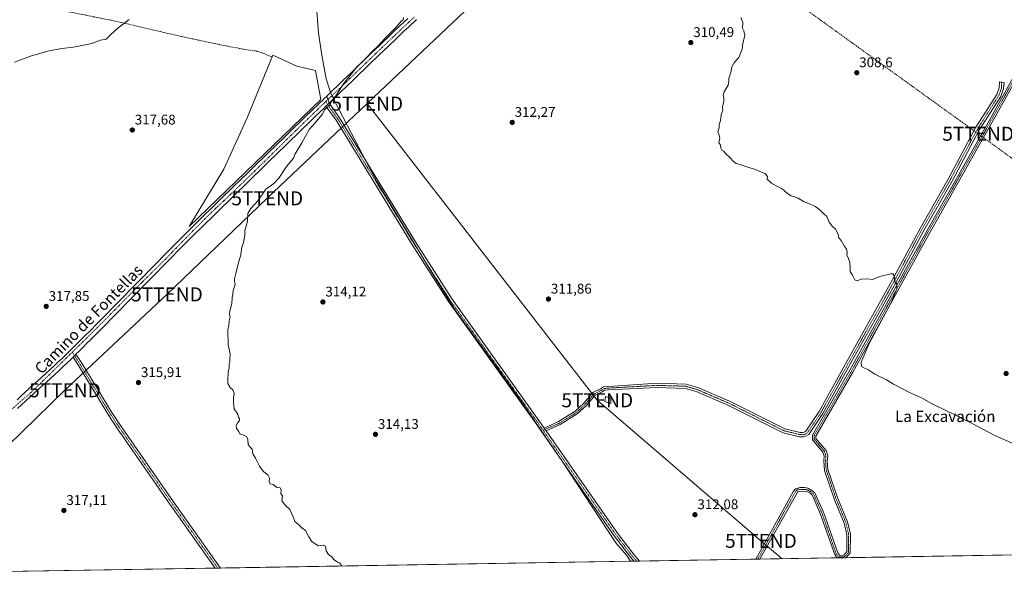
# Model space of a CAD drawing. Units: metres. Extents: x 615562 to 619050, y 4650728 to 4653098.
# Drawn here: x 615987 to 616690, y 4650728 to 4651129 of the extents above; entities that cross this region are included whole.
import ezdxf
from ezdxf.enums import TextEntityAlignment as Align

# ---------------------------------------------------------------- set-up
doc = ezdxf.new("R2010")
doc.units = ezdxf.units.M
doc.header["$MEASUREMENT"] = 0
doc.linetypes.add('TRAZO_Y_PUNTO', pattern=[1, 0.5, -0.25, 0, -0.25])
doc.linetypes.add('TRAZOSX2', pattern=[1.5, 1, -0.5])
doc.layers.get('0').update_dxf_attribs({"lineweight": 5})
for name, color, linetype, lineweight in [('Camino', 19, 'Continuous', 0), ('Camino Cxs', 19, 'Continuous', 0), ('Camino eje', 39, 'TRAZO_Y_PUNTO', 13), ('Carátula', 7, 'Continuous', 5), ('Comarca CxS', 133, 'Continuous', 0), ('Comunidad Autónoma CxS', 142, 'Continuous', 0), ('Conducción de hidrocarburos lineal', 6, 'TRAZOSX2', 0), ('Cultivos herbáceos CxS', 92, 'Continuous', 0), ('Curva de nivel normal', 36, 'Continuous', 0), ('Depósito de residuos', 6, 'Continuous', 0), ('Depósito de residuos Cxs', 6, 'Continuous', 0), ('Edificación ligera', 1, 'Continuous', 0), ('Edificación ligera Cxs', 1, 'Continuous', 0), ('Municipio', 9, 'Continuous', 13), ('Municipio CxS', 142, 'Continuous', 0), ('Pista no pavimentada', 254, 'Continuous', 13), ('Pista no pavimentada Cxs', 254, 'Continuous', 0), ('Pista pavimentada', 135, 'Continuous', 13), ('Pista pavimentada Cxs', 135, 'Continuous', 0), ('Pista pavimentada eje', 135, 'TRAZO_Y_PUNTO', 0), ('Provincia CxS', 1, 'Continuous', 0), ('Punto de cota en terreno', 7, 'Continuous', 0), ('Rótulo de punto de cota en terreno', 19, 'Continuous', 0), ('Senda', 19, 'TRAZOSX2', 0), ('Tendido', 6, 'Continuous', 0), ('Texto cartográfico', 19, 'Continuous', 0), ('Torre de tendido puntual', 7, 'Continuous', 0)]:
    doc.layers.add(name, color=color, linetype=linetype, lineweight=lineweight)
doc.styles.add('Arial', font='txt', dxfattribs={"height": 0.2})

# ---------------------------------------------------------------- blocks, each defined once
blk = doc.blocks.new('*U156')
at = {"layer": 'Cultivos herbáceos CxS', "color": 92, "linetype": 'Continuous', "lineweight": 0}
blk.add_polyline3d([(617012.74, 4650751.5, 317.1), (615888.8, 4650732.89, 320.56), (615905.11, 4650750.19, 319.87), (615955.56, 4650803.68, 318.49), (615946.81, 4650819.58, 318.43), (615911.86, 4650825.75, 318.21), (615872.89, 4650821.14, 319.45), (615860.85, 4650819.71, 320.13), (615856.27, 4650819.88, 320.21), (615842.59, 4650820.39, 320.83), (615824.58, 4650829.77, 320.14), (615808.86, 4650837.95, 319.91), (615802.79, 4650838.07, 319.95), (615773.4, 4650838.67, 319.97), (615762.26, 4650830.71, 320.46), (615723.2, 4650743.31, 320.57), (615717.27, 4650730.05, 320.66), (615599.48, 4650728.1, 324.28), (615574.77, 4652245.12, 310.98)], dxfattribs=at)
blk = doc.blocks.new('*U174')
at = {"layer": 'Curva de nivel normal', "color": 36, "linetype": 'Continuous', "lineweight": 0}
blk.add_polyline3d([(616260.87, 4651130.12, 315), (616260.75, 4651128.56, 315), (616259.3, 4651127.42, 315), (616255.94, 4651123.42, 315), (616247.92, 4651115.41, 315), (616243.12, 4651110.06, 315), (616238.37, 4651105.64, 315), (616231.81, 4651098.78, 315), (616227.43, 4651094.76, 315), (616224.71, 4651091.2, 315), (616218.07, 4651082.86, 315), (616213.11, 4651074.86, 315), (616209.07, 4651069.33, 315), (616208.3, 4651067.46, 315), (616204.43, 4651064.1, 315), (616203.09, 4651061.02, 315), (616201.09, 4651058.84, 315), (616197.85, 4651054.85, 315), (616193.59, 4651050.26, 315), (616188.31, 4651040.53, 315), (616183.49, 4651032.65, 315), (616182.28, 4651029.69, 315), (616177.28, 4651023.71, 315), (616171.95, 4651015.3, 315), (616168.43, 4651011.6, 315), (616162.55, 4651007.41, 315), (616157.1, 4650999.34, 315), (616151.95, 4650993.78, 315), (616149.76, 4650990.16, 315), (616149.45, 4650984.78, 315), (616147.54, 4650977.68, 315), (616147.58, 4650974.45, 315), (616147.08, 4650972.22, 315), (616146.87, 4650970.12, 315), (616145.61, 4650966.2, 315), (616144.84, 4650960.53, 315), (616142.83, 4650954.2, 315), (616141.31, 4650947.34, 315), (616140.28, 4650943.53, 315), (616140.2, 4650941.45, 315), (616140.64, 4650939.64, 315), (616139.28, 4650935.2, 315), (616139.06, 4650932.53, 315), (616138.64, 4650930.08, 315), (616138.27, 4650925.65, 315), (616136.99, 4650920.57, 315), (616136.8, 4650918, 315), (616137.21, 4650916.24, 315), (616136.46, 4650913.46, 315), (616136.23, 4650910.34, 315), (616135.56, 4650906.94, 315), (616135.75, 4650896.67, 315), (616137.1, 4650889.69, 315), (616136.99, 4650886.24, 315), (616137.02, 4650884.44, 315), (616136.51, 4650882.43, 315), (616136.37, 4650879.79, 315), (616135.65, 4650876.9, 315), (616135.83, 4650875.08, 315), (616135.42, 4650872.34, 315), (616135.61, 4650868.72, 315), (616137.28, 4650865.95, 315), (616139.1, 4650864.21, 315), (616139.91, 4650861.49, 315), (616139.52, 4650858.44, 315), (616139.63, 4650854.88, 315), (616140.04, 4650850.62, 315), (616142.55, 4650846.86, 315), (616143.18, 4650844.67, 315), (616143.91, 4650843.42, 315), (616143.78, 4650842.34, 315), (616142.31, 4650840.53, 315), (616141.42, 4650838.53, 315), (616141.74, 4650836.53, 315), (616143.45, 4650834.53, 315), (616144.07, 4650832.77, 315), (616146.95, 4650831.82, 315), (616149.05, 4650830.54, 315), (616149.77, 4650828.61, 315), (616150.04, 4650825.04, 315), (616151.36, 4650823.15, 315), (616152.87, 4650821.86, 315), (616153.31, 4650818.56, 315), (616155.37, 4650815.46, 315), (616158.07, 4650809.66, 315), (616159.82, 4650807.24, 315), (616161.09, 4650805.68, 315), (616163.98, 4650803.56, 315), (616165.36, 4650801.02, 315), (616165.08, 4650798.6, 315), (616165.66, 4650796.98, 315), (616167.98, 4650796.56, 315), (616170.57, 4650794.48, 315), (616172.92, 4650794.07, 315), (616173.56, 4650792.44, 315), (616173.35, 4650790.18, 315), (616174.52, 4650788.11, 315), (616174.05, 4650784.97, 315), (616176.9, 4650781.31, 315), (616179.68, 4650778.6, 315), (616182.19, 4650773.44, 315), (616183.26, 4650770.18, 315), (616186.08, 4650767.66, 315), (616188.26, 4650765.51, 315), (616191.06, 4650763.64, 315), (616193.22, 4650759.14, 315), (616195.53, 4650755.78, 315), (616200.06, 4650752.64, 315), (616203.8, 4650753.18, 315), (616205.18, 4650752.6, 315), (616205.81, 4650749.18, 315), (616207.25, 4650746.5, 315), (616209.64, 4650744.89, 315), (616211.39, 4650742.81, 315), (616213.88, 4650741.13, 315), (616215.28, 4650740.62, 315), (616216.53, 4650738.74, 315), (616216.72, 4650738.32, 315)], dxfattribs=at)
blk = doc.blocks.new('5PATER')
at = {"layer": 'Carátula', "linetype": 'Continuous', "lineweight": 5}
h = blk.add_hatch(color=250, dxfattribs=at)
edge = h.paths.add_edge_path()
edge.add_ellipse((0, 0.01), major_axis=(-1.33, -1.34), ratio=0.999422, start_angle=0, end_angle=360)
blk = doc.blocks.new('5TTEND')
blk.add_text('5TTEND', height=10).set_placement((0, 0), align=Align.MIDDLE_CENTER)

msp = doc.modelspace()

# ---------------------------------------------------------------- linework, layer by layer
at = {"layer": 'Camino', "color": 19, "linetype": 'Continuous', "lineweight": 0}
for points in [[(616512.3, 4650743.21, 311.93), (616512.3, 4650743.22, 311.93), (616539.28, 4650791.72, 311.8), (616540.76, 4650793.48, 311.8), (616543.81, 4650794.42, 311.81), (616544.37, 4650794.49, 311.81), (616547.48, 4650794.37, 311.81), (616549.61, 4650793.84, 311.83), (616552.44, 4650792.33, 311.7), (616554.55, 4650790.6, 311.46), (616560.63, 4650776.82, 311.15), (616570.86, 4650747.63, 311.73), (616572.01, 4650746.17, 311.68), (616573.44, 4650745.89, 311.52), (616575.12, 4650746.08, 311.32), (616577.34, 4650748.65, 311.05), (616577.42, 4650760.84, 310.89), (616575.48, 4650769.02, 310.86), (616568.52, 4650785.69, 310.68), (616561.43, 4650806.67, 311.07), (616560.89, 4650813.38, 311.14), (616561.21, 4650816.71, 311.17), (616560.33, 4650819.6, 311.18), (616552.92, 4650828.4, 311.01), (616552.77, 4650831.75, 311.1), (616579.57, 4650878.12, 310.58), (616631.54, 4650972.58, 309.34), (616677.93, 4651054.76, 308.48), (616713.31, 4651118.35, 307.5)], [(616715.48, 4651117.2, 307.55), (616683.16, 4651059.1, 308.46), (616678, 4651049.87, 308.46), (616633.69, 4650971.38, 309.22), (616581.71, 4650876.91, 310.43), (616555.26, 4650831.14, 310.83), (616555.34, 4650829.35, 310.77), (616562.54, 4650820.8, 310.96), (616563.71, 4650816.96, 311.11), (616563.35, 4650813.35, 311.07), (616563.85, 4650807.17, 311.07), (616570.82, 4650786.56, 310.96), (616577.83, 4650769.78, 310.99), (616579.88, 4650761.12, 310.94), (616579.79, 4650747.73, 311.01), (616576.81, 4650744.29, 311.2), (616576.81, 4650744.28, 311.2)], [(616361.26, 4650836.89, 313.01), (616364.01, 4650838.06, 312.93), (616371.6, 4650841.46, 312.6), (616383.48, 4650848.89, 312.36), (616389.69, 4650854.59, 312.26), (616396.15, 4650862.26, 312.17), (616401.47, 4650864.85, 312.12), (616403.64, 4650866.3, 312.15), (616407.35, 4650866.63, 312.16), (616441.97, 4650868.94, 312.09), (616462.68, 4650868.26, 311.86), (616470.93, 4650865.88, 311.8), (616493.17, 4650856.34, 311.68), (616533, 4650836.4, 311.41), (616544.01, 4650833.74, 311.32), (616546.04, 4650833.69, 311.28), (616547.28, 4650834.07, 311.27), (616548.1, 4650834.62, 311.27), (616557.63, 4650848.8, 311.06), (616579.72, 4650888.77, 310.68), (616609.54, 4650941.99, 310.01), (616629.59, 4650979.51, 309.39), (616649.72, 4651014.78, 308.83), (616669.44, 4651051.7, 308.38), (616684.41, 4651075.1, 307.85), (616686.18, 4651079.98, 307.71), (616686.3, 4651084.26, 307.71), (616689.54, 4651083.84, 307.66), (616689.27, 4651079.4, 307.75), (616687.21, 4651073.72, 307.86), (616672.12, 4651050.13, 308.39), (616652.44, 4651013.28, 308.72), (616632.31, 4650978.01, 309.34), (616612.26, 4650940.5, 309.91), (616582.43, 4650887.26, 310.54), (616560.29, 4650847.18, 311), (616550.33, 4650832.38, 311.26), (616548.63, 4650831.23, 311.3), (616546.46, 4650830.57, 311.4), (616543.6, 4650830.65, 311.42), (616531.93, 4650833.47, 311.43), (616491.86, 4650853.53, 311.76), (616469.89, 4650862.95, 311.85), (616462.19, 4650865.17, 312.3), (616442, 4650865.84, 312.48), (616407.55, 4650864.23, 312.25), (616404.46, 4650863.96, 312.2), (616402.66, 4650862.77, 312.2), (616397.66, 4650860.33, 312.24), (616391.42, 4650852.92, 312.3), (616384.94, 4650846.98, 312.37), (616372.73, 4650839.33, 312.63), (616364.97, 4650835.85, 312.9), (616362.66, 4650834.88, 312.97)], [(616207.76, 4651068.89, 315.03), (616207.29, 4651068.44, 315.04), (616206.81, 4651067.98, 315.05), (616205.55, 4651066.75, 315.04)], [(616425.35, 4650741.78, 312.96), (616425.35, 4650741.78, 312.96), (616423.11, 4650744.39, 312.97), (616411.24, 4650759.88, 313), (616355.03, 4650840.51, 312.96), (616293.01, 4650927.27, 313.12), (616266.78, 4650968.2, 313.36), (616212.78, 4651056.79, 314.68), (616205.55, 4651066.75, 315.04)], [(616207.76, 4651068.89, 315.03), (616215.31, 4651058.47, 314.61), (616269.36, 4650969.82, 313.29), (616295.52, 4650928.98, 313.04), (616357.52, 4650842.26, 312.94), (616361.26, 4650836.89, 313.01)], [(616027.11, 4650889.56, 316.85), (616026.43, 4650888.89, 316.86), (616025.06, 4650887.56, 316.89)], [(616027.11, 4650889.56, 316.85), (616031.19, 4650883.13, 316.72), (616052.59, 4650848.07, 316.24), (616058.48, 4650839.43, 316.2), (616095.05, 4650786.65, 315.88), (616130.28, 4650736.89, 315.87)], [(616126.39, 4650736.82, 315.91), (616126.39, 4650736.83, 315.91), (616092.42, 4650784.81, 315.95), (616055.82, 4650837.64, 316.3), (616050.2, 4650846.61, 316.31), (616028.81, 4650881.65, 316.75), (616025.06, 4650887.56, 316.89)], [(616361.26, 4650836.89, 313.01), (616362.66, 4650834.88, 312.97)], [(616361.26, 4650836.89, 313.01), (616362.66, 4650834.88, 312.97)], [(616362.66, 4650834.88, 312.97), (616413.69, 4650761.67, 312.88), (616425.48, 4650746.3, 312.86), (616429.29, 4650741.84, 312.87)], [(616570.44, 4650744.18, 311.8), (616570.44, 4650744.18, 311.8), (616568.67, 4650746.43, 311.83), (616558.35, 4650775.91, 311.59), (616552.53, 4650789.07, 311.7), (616551.07, 4650790.27, 311.81), (616548.72, 4650791.53, 311.81), (616542.53, 4650791.75, 311.79), (616516.77, 4650745.73, 311.9), (616515.36, 4650743.27, 311.91), (616515.36, 4650743.27, 311.91)], [(616429.29, 4650741.84, 312.87), (616425.35, 4650741.78, 312.96)], [(616515.36, 4650743.27, 311.91), (616512.3, 4650743.21, 311.93)], [(616576.81, 4650744.28, 311.2), (616570.44, 4650744.18, 311.8)], [(616130.28, 4650736.89, 315.87), (616126.39, 4650736.82, 315.91)]]:
    msp.add_polyline3d(points, dxfattribs=at)
at = {"layer": 'Camino Cxs', "color": 19, "linetype": 'Continuous', "lineweight": 0}
msp.add_polyline3d([(616715.48, 4651117.2, 307.55), (616683.16, 4651059.1, 308.46), (616678, 4651049.87, 308.46), (616633.69, 4650971.38, 309.22), (616581.71, 4650876.91, 310.43), (616555.26, 4650831.14, 310.83), (616555.34, 4650829.35, 310.77), (616562.54, 4650820.8, 310.96), (616563.71, 4650816.96, 311.11), (616563.35, 4650813.35, 311.07), (616563.85, 4650807.17, 311.07), (616570.82, 4650786.56, 310.96), (616577.83, 4650769.78, 310.99), (616579.88, 4650761.12, 310.94), (616579.79, 4650747.73, 311.01), (616576.81, 4650744.29, 311.2), (616576.81, 4650744.28, 311.2), (616570.44, 4650744.18, 311.8), (616570.44, 4650744.18, 311.8), (616568.67, 4650746.43, 311.83), (616558.35, 4650775.91, 311.59), (616552.53, 4650789.07, 311.7), (616551.07, 4650790.27, 311.81), (616548.72, 4650791.53, 311.81), (616542.53, 4650791.75, 311.79), (616516.77, 4650745.73, 311.9), (616515.36, 4650743.27, 311.91), (616515.36, 4650743.27, 311.91), (616512.3, 4650743.21, 311.93), (616512.3, 4650743.22, 311.93), (616539.28, 4650791.72, 311.8), (616540.76, 4650793.48, 311.8), (616543.81, 4650794.42, 311.81), (616544.37, 4650794.49, 311.81), (616547.48, 4650794.37, 311.81), (616549.61, 4650793.84, 311.83), (616552.44, 4650792.33, 311.7), (616554.55, 4650790.6, 311.46), (616560.63, 4650776.82, 311.15), (616570.86, 4650747.63, 311.73), (616572.01, 4650746.17, 311.68), (616573.44, 4650745.89, 311.52), (616575.12, 4650746.08, 311.32), (616577.34, 4650748.65, 311.05), (616577.42, 4650760.84, 310.89), (616575.48, 4650769.02, 310.86), (616568.52, 4650785.69, 310.68), (616561.43, 4650806.67, 311.07), (616560.89, 4650813.38, 311.14), (616561.21, 4650816.71, 311.17), (616560.33, 4650819.6, 311.18), (616552.92, 4650828.4, 311.01), (616552.77, 4650831.75, 311.1), (616579.57, 4650878.12, 310.58), (616631.54, 4650972.58, 309.34), (616677.93, 4651054.76, 308.48), (616713.31, 4651118.35, 307.5)], dxfattribs=at)
for points in [[(616362.66, 4650834.88, 312.97), (616361.26, 4650836.89, 313.01), (616364.01, 4650838.06, 312.93), (616371.6, 4650841.46, 312.6), (616383.48, 4650848.89, 312.36), (616389.69, 4650854.59, 312.26), (616396.15, 4650862.26, 312.17), (616401.47, 4650864.85, 312.12), (616403.64, 4650866.3, 312.15), (616407.35, 4650866.63, 312.16), (616441.97, 4650868.94, 312.09), (616462.68, 4650868.26, 311.86), (616470.93, 4650865.88, 311.8), (616493.17, 4650856.34, 311.68), (616533, 4650836.4, 311.41), (616544.01, 4650833.74, 311.32), (616546.04, 4650833.69, 311.28), (616547.28, 4650834.07, 311.27), (616548.1, 4650834.62, 311.27), (616557.63, 4650848.8, 311.06), (616579.72, 4650888.77, 310.68), (616609.54, 4650941.99, 310.01), (616629.59, 4650979.51, 309.39), (616649.72, 4651014.78, 308.83), (616669.44, 4651051.7, 308.38), (616684.41, 4651075.1, 307.85), (616686.18, 4651079.98, 307.71), (616686.3, 4651084.26, 307.71), (616689.54, 4651083.84, 307.66), (616689.27, 4651079.4, 307.75), (616687.21, 4651073.72, 307.86), (616672.12, 4651050.13, 308.39), (616652.44, 4651013.28, 308.72), (616632.31, 4650978.01, 309.34), (616612.26, 4650940.5, 309.91), (616582.43, 4650887.26, 310.54), (616560.29, 4650847.18, 311), (616550.33, 4650832.38, 311.26), (616548.63, 4650831.23, 311.3), (616546.46, 4650830.57, 311.4), (616543.6, 4650830.65, 311.42), (616531.93, 4650833.47, 311.43), (616491.86, 4650853.53, 311.76), (616469.89, 4650862.95, 311.85), (616462.19, 4650865.17, 312.3), (616442, 4650865.84, 312.48), (616407.55, 4650864.23, 312.25), (616404.46, 4650863.96, 312.2), (616402.66, 4650862.77, 312.2), (616397.66, 4650860.33, 312.24), (616391.42, 4650852.92, 312.3), (616384.94, 4650846.98, 312.37), (616372.73, 4650839.33, 312.63), (616364.97, 4650835.85, 312.9), (616362.66, 4650834.88, 312.97)], [(616361.26, 4650836.89, 313.01), (616362.66, 4650834.88, 312.97), (616413.69, 4650761.67, 312.88), (616425.48, 4650746.3, 312.86), (616429.29, 4650741.84, 312.87), (616425.35, 4650741.78, 312.96), (616425.35, 4650741.78, 312.96), (616423.11, 4650744.39, 312.97), (616411.24, 4650759.88, 313), (616355.03, 4650840.51, 312.96), (616293.01, 4650927.27, 313.12), (616266.78, 4650968.2, 313.36), (616212.78, 4651056.79, 314.68), (616205.55, 4651066.75, 315.04), (616206.81, 4651067.98, 315.05), (616207.29, 4651068.44, 315.04), (616207.76, 4651068.89, 315.03), (616215.31, 4651058.47, 314.61), (616269.36, 4650969.82, 313.29), (616295.52, 4650928.98, 313.04), (616357.52, 4650842.26, 312.94), (616361.26, 4650836.89, 313.01)], [(616025.06, 4650887.56, 316.89), (616026.43, 4650888.89, 316.86), (616027.11, 4650889.56, 316.85), (616031.19, 4650883.13, 316.72), (616052.59, 4650848.07, 316.24), (616058.48, 4650839.43, 316.2), (616095.05, 4650786.65, 315.88), (616130.28, 4650736.89, 315.87), (616126.39, 4650736.82, 315.91), (616126.39, 4650736.83, 315.91), (616092.42, 4650784.81, 315.95), (616055.82, 4650837.64, 316.3), (616050.2, 4650846.61, 316.31), (616028.81, 4650881.65, 316.75), (616025.06, 4650887.56, 316.89)]]:
    msp.add_polyline3d(points, close=True, dxfattribs=at)
at = {"layer": 'Camino eje', "color": 39, "linetype": 'TRAZO_Y_PUNTO', "lineweight": 13}
for points in [[(616714.4, 4651117.78, 307.53), (616682.62, 4651060.66, 308.38), (616677.06, 4651050.71, 308.48), (616632.62, 4650971.98, 309.28), (616580.64, 4650877.52, 310.5), (616554.02, 4650831.45, 310.96), (616554.13, 4650828.88, 310.89), (616561.44, 4650820.2, 311.05), (616562.46, 4650816.84, 311.13), (616562.12, 4650813.37, 311.12), (616562.64, 4650806.92, 311.08), (616569.67, 4650786.13, 310.83), (616576.66, 4650769.4, 310.99), (616578.65, 4650760.98, 310.92), (616578.57, 4650748.19, 311.03), (616575.97, 4650745.19, 311.24), (616574.36, 4650744.85, 311.44), (616573.25, 4650744.73, 311.57)], [(616687.86, 4651084.06, 307.69), (616687.74, 4651083.78, 307.7), (616687.79, 4651081.89, 307.71), (616687.73, 4651079.69, 307.72), (616685.81, 4651074.41, 307.86), (616670.78, 4651050.92, 308.37), (616651.08, 4651014.03, 308.79), (616630.95, 4650978.76, 309.36), (616610.9, 4650941.25, 310), (616581.08, 4650888.02, 310.64), (616559.09, 4650848.23, 311.05), (616557.74, 4650846.17, 311.05), (616549.22, 4650833.5, 311.26), (616548.16, 4650832.79, 311.28), (616547.34, 4650832.46, 311.3), (616546.25, 4650832.13, 311.33), (616543.81, 4650832.2, 311.36), (616532.47, 4650834.94, 311.42), (616492.52, 4650854.94, 311.71), (616470.41, 4650864.42, 311.81), (616462.44, 4650866.72, 312.07), (616441.99, 4650867.39, 312.25), (616407.45, 4650865.43, 312.2), (616404.05, 4650865.13, 312.17), (616402.06, 4650863.81, 312.14), (616396.91, 4650861.3, 312.19), (616390.56, 4650853.76, 312.28), (616384.21, 4650847.93, 312.37), (616372.17, 4650840.39, 312.62), (616364.49, 4650836.95, 312.91), (616360.53, 4650835.28, 312.99)], [(616205.46, 4651070.19, 315.13), (616206.72, 4651067.88, 315.05), (616210.43, 4651062.61, 314.86), (616214.05, 4651057.63, 314.63), (616268.07, 4650969.01, 313.33), (616294.27, 4650928.13, 313.09), (616356.28, 4650841.39, 312.99), (616360.53, 4650835.28, 312.99)], [(616024.49, 4650891.09, 316.97), (616030, 4650882.39, 316.73), (616051.39, 4650847.34, 316.28), (616057.15, 4650838.54, 316.26), (616093.74, 4650785.73, 315.92), (616128.34, 4650736.86, 315.89)], [(616360.53, 4650835.28, 312.99), (616412.47, 4650760.78, 312.95), (616424.3, 4650745.35, 312.93), (616427.32, 4650741.81, 312.94)], [(616573.25, 4650744.73, 311.57), (616572.22, 4650744.81, 311.69), (616571.23, 4650745.18, 311.77), (616569.77, 4650747.03, 311.78), (616559.49, 4650776.37, 311.39), (616553.54, 4650789.84, 311.6), (616551.76, 4650791.3, 311.79), (616549.17, 4650792.69, 311.82), (616548.1, 4650792.95, 311.82), (616543.25, 4650793.1, 311.8), (616542.37, 4650793.22, 311.8), (616540.91, 4650791.74, 311.79), (616534.1, 4650779.57, 311.82), (616527.35, 4650767.45, 311.83), (616521.28, 4650756.6, 311.86), (616514.54, 4650744.48, 311.92), (616513.83, 4650743.24, 311.92)], [(616573.25, 4650744.73, 311.57), (616573.16, 4650744.22, 311.59)]]:
    msp.add_polyline3d(points, dxfattribs=at)
at = {"layer": 'Comarca CxS', "color": 133, "linetype": 'Continuous', "lineweight": 0}
msp.add_polyline3d([(619050.37, 4650785.24, 298.21), (615599.48, 4650728.1, 324.28), (615561.8, 4653041.14, 303.98), (619011.57, 4653098.29, 248.85), (619050.37, 4650785.24, 298.21)], close=True, dxfattribs=at)
at = {"layer": 'Comunidad Autónoma CxS', "color": 142, "linetype": 'Continuous', "lineweight": 0}
msp.add_polyline3d([(619050.37, 4650785.24, 298.21), (615599.48, 4650728.1, 324.28), (615561.8, 4653041.14, 303.98), (619011.57, 4653098.29, 248.85), (619050.37, 4650785.24, 298.21)], close=True, dxfattribs=at)
at = {"layer": 'Conducción de hidrocarburos lineal', "color": 6, "linetype": 'TRAZOSX2', "lineweight": 0}
msp.add_polyline3d([(617069.38, 4650752.44, 317.45), (616904.71, 4650875.39, 312.73), (616807.9, 4650947.73, 309.02), (616671.08, 4651047.11, 308.48), (616399.59, 4651243.11, 311.41), (616198.97, 4651392.7, 316.87), (615995.68, 4651541.02, 316.46), (615771.2, 4651703.37, 311.69), (615581.33, 4651842.32, 309.48)], dxfattribs=at)
at = {"layer": 'Cultivos herbáceos CxS', "color": 92, "linetype": 'Continuous', "lineweight": 0}
msp.add_polyline3d([(617012.74, 4650751.5, 317.1), (617010.93, 4650751.47, 317.06), (617007.73, 4650751.42, 316.8), (616706.25, 4650746.43, 311.72), (616704.09, 4650746.39, 311.57), (616701.94, 4650746.36, 311.43), (616576.81, 4650744.28, 311.2), (616573.16, 4650744.22, 311.59), (616570.44, 4650744.18, 311.8), (616515.36, 4650743.27, 311.91), (616513.83, 4650743.24, 311.92), (616512.3, 4650743.22, 311.93), (616429.29, 4650741.84, 312.87), (616427.32, 4650741.81, 312.94), (616425.35, 4650741.78, 312.96), (616130.28, 4650736.89, 315.87), (616128.34, 4650736.86, 315.89), (616126.39, 4650736.83, 315.91), (615888.8, 4650732.89, 320.56)], dxfattribs=at)
at = {"layer": 'Curva de nivel normal', "color": 36, "linetype": 'Continuous', "lineweight": 0}
for points in [[(615983.28, 4651098.14, 320), (615988.95, 4651100.28, 320), (615995.28, 4651102.88, 320), (616007.89, 4651106.44, 320), (616017.06, 4651108.05, 320), (616025.27, 4651108.86, 320), (616038.32, 4651111.6, 320), (616044.63, 4651114.01, 320), (616048.68, 4651114.77, 320), (616051.79, 4651117.7, 320), (616057.28, 4651122.67, 320), (616065.01, 4651128.8, 320)], [(616501.75, 4651130.25, 310), (616503.04, 4651126.62, 310), (616502.88, 4651122.47, 310), (616503.78, 4651120.7, 310), (616504.55, 4651117.6, 310), (616503.06, 4651111.53, 310), (616502.63, 4651107.53, 310), (616500.16, 4651101.53, 310), (616497.09, 4651098.2, 310), (616495.18, 4651094.86, 310), (616494.72, 4651091.73, 310), (616493.09, 4651086.67, 310), (616493.15, 4651084.4, 310), (616492.61, 4651081.86, 310), (616489.89, 4651077.14, 310), (616489.14, 4651074.39, 310), (616489.59, 4651072.84, 310), (616489.47, 4651070.38, 310), (616488.5, 4651066.09, 310), (616488.73, 4651063.98, 310), (616487.61, 4651060.53, 310), (616487.07, 4651056.66, 310), (616486.32, 4651053.56, 310), (616486.11, 4651051.36, 310), (616485.28, 4651048.53, 310), (616486, 4651046.91, 310), (616486.73, 4651044.31, 310), (616486.02, 4651040.94, 310), (616487.25, 4651038.84, 310), (616487.49, 4651036.74, 310), (616488.22, 4651035.47, 310), (616489.47, 4651034.72, 310), (616490.81, 4651033.06, 310), (616494.05, 4651029.97, 310), (616496.17, 4651027.42, 310), (616498.47, 4651025.86, 310), (616501.8, 4651024.93, 310), (616507.28, 4651023, 310), (616512.21, 4651021.46, 310), (616515.3, 4651020.05, 310), (616519.09, 4651018.68, 310), (616520.79, 4651016.59, 310), (616520.54, 4651014.68, 310), (616523.5, 4651011.89, 310), (616526.88, 4651009.79, 310), (616529.16, 4651008.96, 310), (616530.65, 4651008, 310), (616532.25, 4651007.16, 310), (616533.78, 4651005.36, 310), (616537.28, 4651002.86, 310), (616539.44, 4651002.36, 310), (616542.53, 4651001.11, 310), (616546.51, 4650998.65, 310), (616549.44, 4650997.59, 310), (616554.93, 4650995.07, 310), (616558.69, 4650992.16, 310), (616560.85, 4650989.98, 310), (616563.04, 4650987.96, 310), (616564.75, 4650984, 310), (616567.15, 4650980.88, 310), (616569.34, 4650978.87, 310), (616571.19, 4650975.26, 310), (616571.68, 4650972.73, 310), (616573.28, 4650970.74, 310), (616575.33, 4650967.04, 310), (616577.21, 4650964.72, 310), (616577.59, 4650962.52, 310), (616577.27, 4650960.44, 310), (616578.22, 4650958.81, 310), (616579.49, 4650955.07, 310), (616579.8, 4650951.38, 310), (616579.72, 4650948.64, 310), (616581.28, 4650946.11, 310), (616583.15, 4650942.72, 310), (616584.77, 4650942.07, 310), (616587.68, 4650943.18, 310), (616592.08, 4650943.43, 310), (616595.57, 4650942.96, 310), (616600.82, 4650945.02, 310), (616608.82, 4650947.06, 310), (616610.29, 4650947.14, 310), (616611.25, 4650945.83, 310), (616611.5, 4650941.4, 310), (616612.96, 4650939.82, 310), (616612.98, 4650936.29, 310), (616608.48, 4650925.56, 310), (616593.36, 4650897.29, 310), (616587.56, 4650883.89, 310), (616587.8, 4650880.78, 310), (616589.98, 4650879.56, 310), (616592.42, 4650878.68, 310), (616597.45, 4650875.36, 310), (616605.66, 4650871.24, 310), (616610.63, 4650868.34, 310), (616622.1, 4650862.18, 310), (616630.66, 4650858.36, 310), (616637.8, 4650854.38, 310), (616649.81, 4650848.39, 310), (616655.39, 4650845.97, 310), (616659.81, 4650843.39, 310), (616666.84, 4650840.09, 310), (616683.08, 4650831.66, 310), (616697.12, 4650825.27, 310)]]:
    msp.add_polyline3d(points, dxfattribs=at)
at = {"layer": 'Depósito de residuos', "color": 6, "linetype": 'Continuous', "lineweight": 0}
msp.add_polyline3d([(616201.79, 4651071.62, 315.28), (616107.93, 4650980.88, 316.09), (616132.76, 4651021.86, 315.87), (616149.23, 4651058.54, 316.17), (616167.54, 4651103.18, 316.31), (616184.86, 4651095.45, 315.75), (616198.11, 4651092.4, 315.68), (616201.79, 4651071.62, 315.28)], dxfattribs=at)
at = {"layer": 'Depósito de residuos Cxs', "color": 6, "linetype": 'Continuous', "lineweight": 0}
msp.add_polyline3d([(616201.79, 4651071.62, 315.28), (616107.93, 4650980.88, 316.09), (616132.76, 4651021.86, 315.87), (616149.23, 4651058.54, 316.17), (616167.54, 4651103.18, 316.31), (616184.86, 4651095.45, 315.75), (616198.11, 4651092.4, 315.68), (616201.79, 4651071.62, 315.28)], close=True, dxfattribs=at)
at = {"layer": 'Edificación ligera', "color": 1, "linetype": 'Continuous', "lineweight": 0}
msp.add_polyline3d([(616408.96, 4650858.26, 312.65), (616408.85, 4650854.44, 313.25), (616404.58, 4650855.74, 314.41), (616405.15, 4650859.32, 314.62), (616408.96, 4650858.26, 312.65)], dxfattribs=at)
at = {"layer": 'Edificación ligera Cxs', "color": 1, "linetype": 'Continuous', "lineweight": 0}
msp.add_polyline3d([(616408.96, 4650858.26, 312.65), (616408.85, 4650854.44, 313.25), (616404.58, 4650855.74, 314.41), (616405.15, 4650859.32, 314.62), (616408.96, 4650858.26, 312.65)], close=True, dxfattribs=at)
at = {"layer": 'Municipio', "color": 9, "linetype": 'Continuous', "lineweight": 13}
msp.add_polyline3d([(616198.87, 4651137.8, 316.22), (616200.27, 4651119.06, 315.75), (616202.52, 4651103.13, 315.58), (616205.8, 4651086.34, 315.24), (616208.2, 4651078.16, 315.22), (616208.67, 4651077.18, 315.18), (616210.01, 4651074.23, 315.04), (616210.69, 4651072.52, 314.97), (616214.5, 4651065.13, 314.76), (616220.88, 4651052.74, 314.49), (616234.27, 4651027.37, 313.97), (616241.89, 4651012.96, 313.77), (616281.81, 4650946.78, 313.24), (616297.93, 4650920.95, 313.1), (616327.2, 4650880.5, 313.01), (616344.18, 4650857.11, 312.93), (616373.74, 4650814, 312.93), (616412.56, 4650754.9, 313), (616420.18, 4650745.97, 312.98), (616422.97, 4650741.74, 312.95)], dxfattribs=at)
msp.add_polyline3d([(616198.87, 4651137.8, 316.22), (616200.27, 4651119.06, 315.75), (616202.52, 4651103.13, 315.58), (616205.8, 4651086.34, 315.24), (616208.2, 4651078.16, 315.22), (616208.67, 4651077.18, 315.18), (616210.01, 4651074.23, 315.04), (616210.69, 4651072.52, 314.97), (616214.5, 4651065.13, 314.76), (616220.88, 4651052.74, 314.49), (616234.27, 4651027.37, 313.97), (616241.89, 4651012.96, 313.77), (616281.81, 4650946.78, 313.24), (616297.93, 4650920.95, 313.1), (616327.2, 4650880.5, 313.01), (616344.18, 4650857.11, 312.93), (616373.74, 4650814, 312.93), (616412.56, 4650754.9, 313), (616420.18, 4650745.97, 312.98), (616422.97, 4650741.74, 312.95)], dxfattribs=at)
at = {"layer": 'Municipio CxS', "color": 142, "linetype": 'Continuous', "lineweight": 0}
for points in [[(616198.87, 4651137.8, 316.22), (616200.27, 4651119.06, 315.75), (616202.52, 4651103.13, 315.58), (616205.8, 4651086.34, 315.24), (616208.2, 4651078.16, 315.22), (616208.67, 4651077.18, 315.18), (616210.01, 4651074.23, 315.04), (616210.69, 4651072.52, 314.97), (616214.5, 4651065.13, 314.76), (616220.88, 4651052.74, 314.49), (616234.27, 4651027.37, 313.97), (616241.89, 4651012.96, 313.77), (616281.81, 4650946.78, 313.24), (616297.93, 4650920.95, 313.1), (616327.2, 4650880.5, 313.01), (616344.18, 4650857.11, 312.93), (616373.74, 4650814, 312.93), (616412.56, 4650754.9, 313), (616420.18, 4650745.97, 312.98), (616422.97, 4650741.74, 312.95), (616422.97, 4650741.74, 312.95), (615599.48, 4650728.1, 324.28)], [(619050.37, 4650785.24, 298.21), (616422.97, 4650741.74, 312.95), (616422.97, 4650741.74, 312.95), (616420.18, 4650745.97, 312.98), (616412.56, 4650754.9, 313), (616373.74, 4650814, 312.93), (616344.18, 4650857.11, 312.93), (616327.2, 4650880.5, 313.01), (616297.93, 4650920.95, 313.1), (616281.81, 4650946.78, 313.24), (616241.89, 4651012.96, 313.77), (616234.27, 4651027.37, 313.97), (616220.88, 4651052.74, 314.49), (616214.5, 4651065.13, 314.76), (616210.69, 4651072.52, 314.97), (616210.01, 4651074.23, 315.04), (616208.67, 4651077.18, 315.18), (616208.2, 4651078.16, 315.22), (616205.8, 4651086.34, 315.24), (616202.52, 4651103.13, 315.58), (616200.27, 4651119.06, 315.75), (616198.87, 4651137.8, 316.22)]]:
    msp.add_polyline3d(points, dxfattribs=at)
at = {"layer": 'Pista no pavimentada', "color": 254, "linetype": 'Continuous', "lineweight": 13}
for points in [[(615985.02, 4650857.08, 318.04), (615987.98, 4650859.79, 317.94), (615990.95, 4650862.5, 317.83), (615996.87, 4650867.88, 317.64), (615999.84, 4650870.57, 317.51), (616002.79, 4650873.26, 317.44), (616008.67, 4650878.64, 317.3), (616011.59, 4650881.35, 317.25), (616014.49, 4650884.07, 317.19), (616017.38, 4650886.79, 317.15), (616020.24, 4650889.54, 317.1), (616023.08, 4650892.3, 317.04), (616025.9, 4650895.09, 316.99), (616028.53, 4650897.71, 316.97), (616031.34, 4650900.54, 316.94), (616034.16, 4650903.37, 316.9), (616036.97, 4650906.2, 316.85), (616042.58, 4650911.89, 316.76), (616048.18, 4650917.59, 316.68), (616053.77, 4650923.3, 316.62), (616056.56, 4650926.16, 316.6), (616059.36, 4650929.02, 316.55), (616062.15, 4650931.88, 316.51), (616064.94, 4650934.75, 316.48), (616067.74, 4650937.61, 316.45), (616073.33, 4650943.34, 316.35), (616081.73, 4650951.92, 316.21), (616084.54, 4650954.78, 316.19), (616090.16, 4650960.48, 316.1), (616095.8, 4650966.18, 316.07), (616098.63, 4650969.02, 316.06), (616101.46, 4650971.85, 316.05), (616107.14, 4650977.51, 316.01), (616114.2, 4650984.47, 315.94), (616117.06, 4650987.27, 315.91), (616125.62, 4650995.68, 315.83), (616128.48, 4650998.48, 315.81), (616131.33, 4651001.28, 315.77), (616145.63, 4651015.28, 315.69), (616148.49, 4651018.07, 315.66), (616151.35, 4651020.87, 315.64), (616154.22, 4651023.66, 315.61), (616157.09, 4651026.46, 315.59), (616159.96, 4651029.25, 315.55), (616162.82, 4651032.04, 315.54), (616165.7, 4651034.83, 315.5), (616168.57, 4651037.62, 315.48), (616168.99, 4651038.03, 315.47), (616171.87, 4651040.81, 315.41), (616174.74, 4651043.59, 315.38), (616177.61, 4651046.38, 315.32), (616180.49, 4651049.16, 315.29), (616183.36, 4651051.94, 315.27), (616186.24, 4651054.72, 315.24), (616189.11, 4651057.51, 315.21), (616191.99, 4651060.29, 315.2), (616194.86, 4651063.07, 315.18), (616200.62, 4651068.63, 315.19), (616203.46, 4651071.39, 315.18), (616203.87, 4651071.78, 315.18), (616206.15, 4651073.98, 315.17)], [(616206.15, 4651073.98, 315.17), (616207.76, 4651068.89, 315.03)], [(616205.55, 4651066.75, 315.04), (616203.94, 4651065.2, 315.02), (616201.06, 4651062.42, 315.03), (616198.19, 4651059.63, 315.07), (616195.31, 4651056.85, 315.11), (616192.44, 4651054.07, 315.11), (616189.56, 4651051.29, 315.13), (616186.69, 4651048.51, 315.2), (616183.81, 4651045.73, 315.19), (616180.94, 4651042.95, 315.23), (616178.07, 4651040.16, 315.28), (616175.19, 4651037.38, 315.33), (616172.32, 4651034.6, 315.35), (616171.9, 4651034.19, 315.36), (616169.02, 4651031.4, 315.37), (616166.16, 4651028.61, 315.4), (616160.42, 4651023.03, 315.42), (616157.56, 4651020.24, 315.47), (616154.69, 4651017.45, 315.48), (616151.83, 4651014.66, 315.49), (616146.11, 4651009.06, 315.53), (616143.25, 4651006.27, 315.56), (616137.53, 4651000.67, 315.6), (616134.68, 4650997.87, 315.62), (616131.82, 4650995.07, 315.66), (616128.97, 4650992.27, 315.68), (616126.11, 4650989.47, 315.73), (616123.26, 4650986.66, 315.73), (616120.4, 4650983.86, 315.75), (616117.55, 4650981.06, 315.76), (616116.2, 4650979.74, 315.76), (616113.35, 4650976.93, 315.8), (616110.51, 4650974.12, 315.83), (616107.67, 4650971.3, 315.89), (616102.01, 4650965.64, 315.95), (616099.19, 4650962.81, 315.96), (616096.37, 4650959.97, 315.96), (616093.56, 4650957.12, 316), (616090.75, 4650954.28, 316.04), (616082.34, 4650945.72, 316.15), (616079.54, 4650942.86, 316.19), (616076.75, 4650940, 316.26), (616073.95, 4650937.14, 316.29), (616071.16, 4650934.27, 316.34), (616068.36, 4650931.41, 316.35), (616065.57, 4650928.55, 316.4), (616062.78, 4650925.68, 316.4), (616059.98, 4650922.82, 316.46), (616057.19, 4650919.96, 316.47), (616054.39, 4650917.1, 316.5), (616051.59, 4650914.25, 316.54), (616048.79, 4650911.39, 316.56), (616045.98, 4650908.54, 316.62), (616043.18, 4650905.69, 316.64), (616037.55, 4650900, 316.7), (616034.73, 4650897.17, 316.71), (616031.91, 4650894.33, 316.73), (616029.27, 4650891.7, 316.8), (616027.11, 4650889.56, 316.85)], [(616207.76, 4651068.89, 315.03), (616207.29, 4651068.44, 315.04), (616206.81, 4651067.98, 315.05), (616205.55, 4651066.75, 315.04)], [(616027.11, 4650889.56, 316.85), (616026.43, 4650888.89, 316.86), (616025.06, 4650887.56, 316.89)], [(616025.06, 4650887.56, 316.89), (616023.56, 4650886.1, 316.91), (616020.67, 4650883.33, 316.95), (616017.77, 4650880.59, 316.99), (616014.84, 4650877.85, 317.02), (616011.91, 4650875.13, 317.11), (616006.01, 4650869.73, 317.27), (616003.05, 4650867.03, 317.31), (616000.09, 4650864.34, 317.39), (615997.12, 4650861.65, 317.46), (615991.2, 4650856.27, 317.64), (615988.25, 4650853.57, 317.79), (615985.31, 4650850.85, 317.95)]]:
    msp.add_polyline3d(points, dxfattribs=at)
at = {"layer": 'Pista no pavimentada Cxs', "color": 254, "linetype": 'Continuous', "lineweight": 0}
msp.add_polyline3d([(615985.02, 4650857.08, 318.04), (615987.98, 4650859.79, 317.94), (615990.95, 4650862.5, 317.83), (615996.87, 4650867.88, 317.64), (615999.84, 4650870.57, 317.51), (616002.79, 4650873.26, 317.44), (616008.67, 4650878.64, 317.3), (616011.59, 4650881.35, 317.25), (616014.49, 4650884.07, 317.19), (616017.38, 4650886.79, 317.15), (616020.24, 4650889.54, 317.1), (616023.08, 4650892.3, 317.04), (616025.9, 4650895.09, 316.99), (616028.53, 4650897.71, 316.97), (616031.34, 4650900.54, 316.94), (616034.16, 4650903.37, 316.9), (616036.97, 4650906.2, 316.85), (616042.58, 4650911.89, 316.76), (616048.18, 4650917.59, 316.68), (616053.77, 4650923.3, 316.62), (616056.56, 4650926.16, 316.6), (616059.36, 4650929.02, 316.55), (616062.15, 4650931.88, 316.51), (616064.94, 4650934.75, 316.48), (616067.74, 4650937.61, 316.45), (616073.33, 4650943.34, 316.35), (616081.73, 4650951.92, 316.21), (616084.54, 4650954.78, 316.19), (616090.16, 4650960.48, 316.1), (616095.8, 4650966.18, 316.07), (616098.63, 4650969.02, 316.06), (616101.46, 4650971.85, 316.05), (616107.14, 4650977.51, 316.01), (616114.2, 4650984.47, 315.94), (616117.06, 4650987.27, 315.91), (616125.62, 4650995.68, 315.83), (616128.48, 4650998.48, 315.81), (616131.33, 4651001.28, 315.77), (616145.63, 4651015.28, 315.69), (616148.49, 4651018.07, 315.66), (616151.35, 4651020.87, 315.64), (616154.22, 4651023.66, 315.61), (616157.09, 4651026.46, 315.59), (616159.96, 4651029.25, 315.55), (616162.82, 4651032.04, 315.54), (616165.7, 4651034.83, 315.5), (616168.57, 4651037.62, 315.48), (616168.99, 4651038.03, 315.47), (616171.87, 4651040.81, 315.41), (616174.74, 4651043.59, 315.38), (616177.61, 4651046.38, 315.32), (616180.49, 4651049.16, 315.29), (616183.36, 4651051.94, 315.27), (616186.24, 4651054.72, 315.24), (616189.11, 4651057.51, 315.21), (616191.99, 4651060.29, 315.2), (616194.86, 4651063.07, 315.18), (616200.62, 4651068.63, 315.19), (616203.46, 4651071.39, 315.18), (616203.87, 4651071.78, 315.18), (616206.15, 4651073.98, 315.17), (616207.76, 4651068.89, 315.03), (616207.76, 4651068.89, 315.03), (616207.29, 4651068.44, 315.04), (616206.81, 4651067.98, 315.05), (616205.55, 4651066.75, 315.04), (616203.94, 4651065.2, 315.02), (616201.06, 4651062.42, 315.03), (616198.19, 4651059.63, 315.07), (616195.31, 4651056.85, 315.11), (616192.44, 4651054.07, 315.11), (616189.56, 4651051.29, 315.13), (616186.69, 4651048.51, 315.2), (616183.81, 4651045.73, 315.19), (616180.94, 4651042.95, 315.23), (616178.07, 4651040.16, 315.28), (616175.19, 4651037.38, 315.33), (616172.32, 4651034.6, 315.35), (616171.9, 4651034.19, 315.36), (616169.02, 4651031.4, 315.37), (616166.16, 4651028.61, 315.4), (616160.42, 4651023.03, 315.42), (616157.56, 4651020.24, 315.47), (616154.69, 4651017.45, 315.48), (616151.83, 4651014.66, 315.49), (616146.11, 4651009.06, 315.53), (616143.25, 4651006.27, 315.56), (616137.53, 4651000.67, 315.6), (616134.68, 4650997.87, 315.62), (616131.82, 4650995.07, 315.66), (616128.97, 4650992.27, 315.68), (616126.11, 4650989.47, 315.73), (616123.26, 4650986.66, 315.73), (616120.4, 4650983.86, 315.75), (616117.55, 4650981.06, 315.76), (616116.2, 4650979.74, 315.76), (616113.35, 4650976.93, 315.8), (616110.51, 4650974.12, 315.83), (616107.67, 4650971.3, 315.89), (616102.01, 4650965.64, 315.95), (616099.19, 4650962.81, 315.96), (616096.37, 4650959.97, 315.96), (616093.56, 4650957.12, 316), (616090.75, 4650954.28, 316.04), (616082.34, 4650945.72, 316.15), (616079.54, 4650942.86, 316.19), (616076.75, 4650940, 316.26), (616073.95, 4650937.14, 316.29), (616071.16, 4650934.27, 316.34), (616068.36, 4650931.41, 316.35), (616065.57, 4650928.55, 316.4), (616062.78, 4650925.68, 316.4), (616059.98, 4650922.82, 316.46), (616057.19, 4650919.96, 316.47), (616054.39, 4650917.1, 316.5), (616051.59, 4650914.25, 316.54), (616048.79, 4650911.39, 316.56), (616045.98, 4650908.54, 316.62), (616043.18, 4650905.69, 316.64), (616037.55, 4650900, 316.7), (616034.73, 4650897.17, 316.71), (616031.91, 4650894.33, 316.73), (616029.27, 4650891.7, 316.8), (616027.11, 4650889.56, 316.85), (616026.43, 4650888.89, 316.86), (616025.06, 4650887.56, 316.89), (616023.56, 4650886.1, 316.91), (616020.67, 4650883.33, 316.95), (616017.77, 4650880.59, 316.99), (616014.84, 4650877.85, 317.02), (616011.91, 4650875.13, 317.11), (616006.01, 4650869.73, 317.27), (616003.05, 4650867.03, 317.31), (616000.09, 4650864.34, 317.39), (615997.12, 4650861.65, 317.46), (615991.2, 4650856.27, 317.64), (615988.25, 4650853.57, 317.79), (615985.31, 4650850.85, 317.95)], dxfattribs=at)
at = {"layer": 'Pista pavimentada', "color": 135, "linetype": 'Continuous', "lineweight": 13}
for points in [[(616206.15, 4651073.98, 315.17), (616206.56, 4651074.37, 315.17), (616209.24, 4651076.97, 315.16), (616215, 4651082.53, 315.07), (616217.87, 4651085.31, 315.03), (616220.61, 4651087.95, 314.99), (616223.49, 4651090.73, 314.95), (616226.36, 4651093.51, 314.92), (616237.88, 4651104.63, 314.91), (616243.66, 4651110.17, 314.85), (616246.55, 4651112.95, 314.87), (616249.45, 4651115.71, 314.8), (616252.35, 4651118.48, 314.8), (616255.25, 4651121.24, 314.74), (616261.09, 4651126.76, 314.67), (616264.04, 4651129.53, 314.66)], [(616270.23, 4651128.77, 314.26), (616264.37, 4651123.29, 314.35), (616261.44, 4651120.52, 314.4), (616255.64, 4651115.02, 314.47), (616249.85, 4651109.49, 314.56), (616244.08, 4651103.96, 314.58), (616241.2, 4651101.18, 314.62), (616238.32, 4651098.41, 314.62), (616232.56, 4651092.85, 314.65), (616229.68, 4651090.08, 314.66), (616226.81, 4651087.3, 314.66), (616223.93, 4651084.52, 314.73), (616221.2, 4651081.87, 314.71), (616215.44, 4651076.31, 314.87), (616212.57, 4651073.53, 314.91), (616209.69, 4651070.76, 314.98), (616207.76, 4651068.89, 315.03)], [(616206.15, 4651073.98, 315.17), (616207.76, 4651068.89, 315.03)]]:
    msp.add_polyline3d(points, dxfattribs=at)
at = {"layer": 'Pista pavimentada Cxs', "color": 135, "linetype": 'Continuous', "lineweight": 0}
msp.add_polyline3d([(616270.23, 4651128.77, 314.26), (616264.37, 4651123.29, 314.35), (616261.44, 4651120.52, 314.4), (616255.64, 4651115.02, 314.47), (616249.85, 4651109.49, 314.56), (616244.08, 4651103.96, 314.58), (616241.2, 4651101.18, 314.62), (616238.32, 4651098.41, 314.62), (616232.56, 4651092.85, 314.65), (616229.68, 4651090.08, 314.66), (616226.81, 4651087.3, 314.66), (616223.93, 4651084.52, 314.73), (616221.2, 4651081.87, 314.71), (616215.44, 4651076.31, 314.87), (616212.57, 4651073.53, 314.91), (616209.69, 4651070.76, 314.98), (616207.76, 4651068.89, 315.03), (616206.15, 4651073.98, 315.17), (616206.56, 4651074.37, 315.17), (616209.24, 4651076.97, 315.16), (616215, 4651082.53, 315.07), (616217.87, 4651085.31, 315.03), (616220.61, 4651087.95, 314.99), (616223.49, 4651090.73, 314.95), (616226.36, 4651093.51, 314.92), (616237.88, 4651104.63, 314.91), (616243.66, 4651110.17, 314.85), (616246.55, 4651112.95, 314.87), (616249.45, 4651115.71, 314.8), (616252.35, 4651118.48, 314.8), (616255.25, 4651121.24, 314.74), (616261.09, 4651126.76, 314.67), (616264.04, 4651129.53, 314.66)], dxfattribs=at)
at = {"layer": 'Pista pavimentada eje', "color": 135, "linetype": 'TRAZO_Y_PUNTO', "lineweight": 0}
for points in [[(616268.61, 4651130.52, 314.46), (616262.73, 4651125.03, 314.48), (616256.9, 4651119.51, 314.54), (616248.2, 4651111.22, 314.69), (616238.1, 4651101.52, 314.77), (616209.47, 4651073.87, 315.05), (616206.9, 4651071.6, 315.11)], [(616205.46, 4651070.19, 315.13), (616184.81, 4651050.14, 315.24), (616161.56, 4651027.2, 315.47), (616138.14, 4651004.42, 315.68), (616122.42, 4650989.57, 315.84), (616109.49, 4650976.64, 315.94), (616091.15, 4650957.74, 316.11), (616074.32, 4650941.08, 316.33), (616047.26, 4650913.61, 316.69), (616037.17, 4650903.53, 316.84), (616024.49, 4650891.09, 316.97)], [(616206.9, 4651071.6, 315.11), (616205.46, 4651070.19, 315.13)], [(616024.49, 4650891.09, 316.97), (616013.12, 4650879.96, 317.15), (615995.66, 4650862.89, 317.56), (615983.04, 4650851.86, 318.07), (615976.53, 4650846.78, 318.23), (615970.42, 4650840.82, 318.24), (615963.67, 4650834, 318.32), (615958.36, 4650828.36, 318.35), (615944.62, 4650813.2, 318.58), (615930.34, 4650798.04, 318.9), (615925.7, 4650793.21, 319.02)]]:
    msp.add_polyline3d(points, dxfattribs=at)
at = {"layer": 'Provincia CxS', "color": 1, "linetype": 'Continuous', "lineweight": 0}
msp.add_polyline3d([(616422.97, 4650741.74, 312.95), (615599.48, 4650728.1, 324.28), (615574.89, 4652237.5, 310.13), (615562.69, 4652986.45, 301.75), (615561.8, 4653041.14, 303.98), (615637.41, 4653042.39, 305.28), (619011.57, 4653098.29, 248.85), (619050.37, 4650785.24, 298.21), (616422.97, 4650741.74, 312.95)], close=True, dxfattribs=at)
at = {"layer": 'Senda', "color": 19, "linetype": 'TRAZOSX2', "lineweight": 0}
msp.add_polyline3d([(615829.33, 4651183.88, 320.71), (615925.85, 4651155.09, 323.22), (616005.65, 4651137.52, 321.44), (616055.18, 4651127.57, 320.24), (616102.38, 4651116.56, 318.39), (616130.32, 4651110.64, 317.44), (616146.83, 4651107.46, 316.89), (616156.99, 4651105.98, 316.61), (616161.01, 4651104.5, 316.45), (616167.06, 4651102, 316.25)], dxfattribs=at)
at = {"layer": 'Tendido', "color": 6, "linetype": 'Continuous', "lineweight": 0}
for points in [[(617061.43, 4651939.89, 299.52), (616994.14, 4651864.82, 300.82), (616928.32, 4651788.64, 302.5), (616823.55, 4651669.61, 305.39), (616731.01, 4651564.85, 307.21), (616664.94, 4651489.06, 307.4), (616598.43, 4651414.29, 307.46), (616526.04, 4651344.91, 308.2), (616453.18, 4651275.81, 310.08), (616381.21, 4651207.82, 312.14), (616309.16, 4651139.03, 313.8), (616235, 4651068.65, 314.26)], [(616235, 4651068.65, 314.26), (616163.66, 4651000.99, 314.89), (616092.06, 4650932.38, 315.75), (616019.27, 4650863.85, 316.85), (615948.09, 4650794.62, 318.7), (615881.53, 4650732.77, 320.86)], [(616235, 4651068.65, 314.26), (616399.22, 4650856.69, 312.38), (616516.04, 4650756.28, 312), (616531.09, 4650743.53, 311.87)]]:
    msp.add_polyline3d(points, dxfattribs=at)

# ---------------------------------------------------------------- block references
at = {"layer": 'Cultivos herbáceos CxS', "color": 92, "linetype": 'Continuous', "lineweight": 0}
msp.add_blockref('*U156', (0, 0), dxfattribs=at)
at = {"layer": 'Curva de nivel normal', "color": 36, "linetype": 'Continuous', "lineweight": 0}
msp.add_blockref('*U174', (0, 0), dxfattribs=at)
at = {"layer": 'Punto de cota en terreno', "linetype": 'Continuous', "lineweight": 0}
for p in [(616465.99, 4651112.27, 310.49), (616584.43, 4651090.71, 308.6), (616067.31, 4651049.78, 317.68), (616338.49, 4651055.22, 312.27), (616005.86, 4650923.78, 317.85), (616203.39, 4650926.92, 314.12), (616364.35, 4650929.01, 311.86), (616691.04, 4650875.85, 309.58), (616071.7, 4650869.35, 315.91), (616240.87, 4650832.37, 314.13), (616018.49, 4650778.02, 317.11), (616468.95, 4650775, 312.08)]:
    msp.add_blockref('5PATER', p, dxfattribs=at)
at = {"layer": 'Torre de tendido puntual', "linetype": 'Continuous', "lineweight": 0}
for p in [(616235, 4651068.65, 314.26), (616671.08, 4651047.11, 308.47), (616163.66, 4651000.99, 314.88), (616092.06, 4650932.38, 315.7), (616019.27, 4650863.85, 316.81), (616399.22, 4650856.69, 312.2), (616516.04, 4650756.28, 311.99)]:
    msp.add_blockref('5TTEND', p, dxfattribs=at)

# ---------------------------------------------------------------- texts
at = {"layer": 'Rótulo de punto de cota en terreno', "color": 19, "linetype": 'Continuous', "lineweight": 0, "style": 'Arial'}
for s, p in [('310,49', (616467.75, 4651114.03)), ('308,6', (616586.19, 4651092.47)), ('312,27', (616340.25, 4651056.98)), ('317,68', (616069.07, 4651051.54)), ('311,86', (616366.11, 4650930.77)), ('317,85', (616007.62, 4650925.54)), ('314,12', (616205.15, 4650928.68)), ('315,91', (616073.46, 4650871.11)), ('314,13', (616242.63, 4650834.13)), ('317,11', (616020.25, 4650779.78)), ('312,08', (616470.71, 4650776.76))]:
    msp.add_text(s, height=7, dxfattribs=at).set_placement(p, align=Align.BOTTOM_LEFT)
at = {"layer": 'Texto cartográfico', "color": 19, "linetype": 'Continuous', "lineweight": 0, "style": 'Arial'}
msp.add_text('Camino de Fontellas', height=8, rotation=45.35652, dxfattribs=at).set_placement((616036.17, 4650914.64), align=Align.MIDDLE_CENTER)
msp.add_text('La Excavación', height=8, dxfattribs=at).set_placement((616647.58, 4650845.18), align=Align.MIDDLE_CENTER)

doc.saveas('drawing.dxf')
